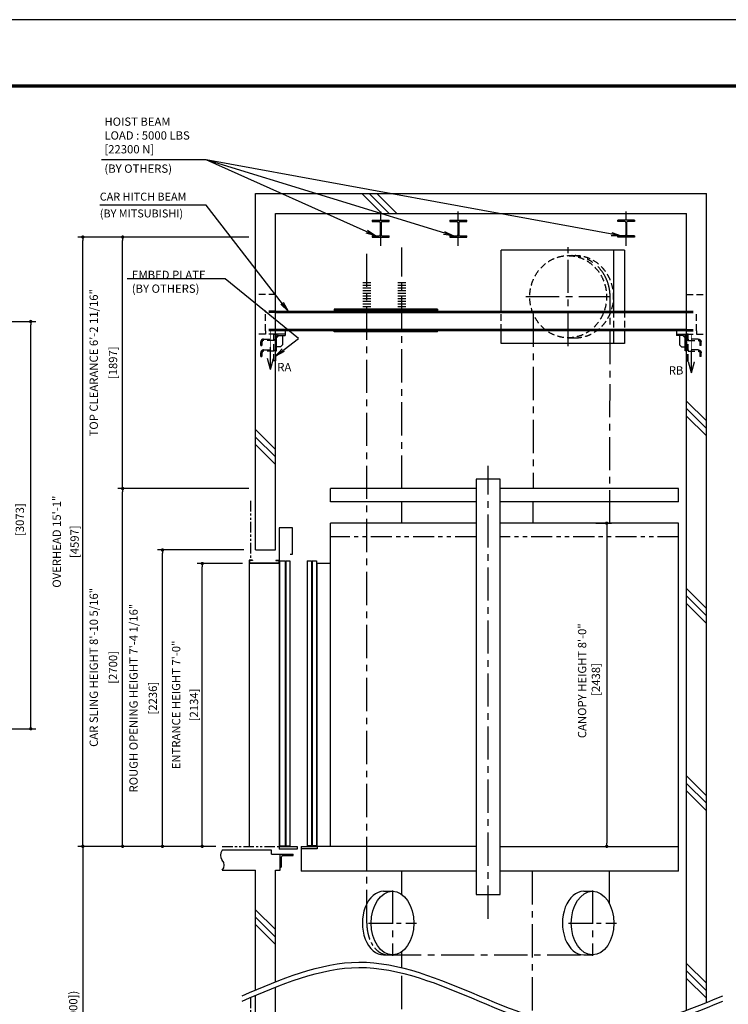
# Model space of a CAD drawing. Units: millimetres. Extents: x 0 to 21000, y 0 to 15000.
# Drawn here: x 9855 to 15197, y 7571 to 15000 of the extents above; entities that cross this region are included whole.
import ezdxf

# ---------------------------------------------------------------- set-up
doc = ezdxf.new("R2010")
doc.units = ezdxf.units.MM
doc.header["$LTSCALE"] = 100
for name, pattern in [('CENTERX2', [4, 2.5, -0.5, 0.5, -0.5]), ('DASHED', [0.75, 0.5, -0.25]), ('PHANTOM2', [31.75, 15.875, -3.175, 3.175, -3.175, 3.175, -3.175])]:
    doc.linetypes.add(name, pattern=pattern)
doc.layers.get('0').update_dxf_attribs({"color": 3})
for name, color, linetype in [('BUILDING', 3, 'Continuous'), ('CAR', 6, 'Continuous'), ('CENTER-LINE', 7, 'CENTERX2'), ('DIM', 2, 'Continuous'), ('DOOR', 7, 'Continuous'), ('FRAME', 5, 'Continuous'), ('OTHERS', 4, 'Continuous'), ('TRACTION-MACHINE', 2, 'Continuous'), ('W-DASHED-LINE', 111, 'PHANTOM2')]:
    doc.layers.add(name, color=color, linetype=linetype)
doc.styles.get("Standard").update_dxf_attribs({"font": 'romans.shx', "bigfont": 'bigfont.shx'})
doc.dimstyles.new('1-15矢', dxfattribs={"dimscale": 15, "dimtxt": 3, "dimasz": 5, "dimexe": 2, "dimexo": 2, "dimgap": 1, "dimtad": 3, "dimdsep": 46, "dimtxsty": 'Standard', "dimblk1": 'OPEN', "dimblk2": 'OPEN', "dimsah": 1, "dimcen": 0.09, "dimclrd": 256, "dimclre": 256, "dimclrt": 256, "dimadec": 0, "dimazin": 0, "dimtfac": 1, "dimtdec": 4, "dimtmove": 0, "dimatfit": 3, "dimldrblk": 'OPEN', "dimfxl": 0, "dimtolj": 1, "dimtzin": 0, "dimarcsym": 0})
doc.dimstyles.new('1-50IN INCH', dxfattribs={"dimscale": 25, "dimtxt": 2.5, "dimasz": 1, "dimexe": 1.5, "dimexo": 2, "dimgap": 1, "dimtad": 3, "dimdec": 4, "dimlfac": 0.03937, "dimzin": 3, "dimdsep": 46, "dimlunit": 4, "dimtxsty": 'Standard', "dimblk1": 'DOT', "dimblk2": 'DOT', "dimsah": 1, "dimcen": 0.09, "dimclrd": 256, "dimclre": 256, "dimclrt": 256, "dimadec": 0, "dimazin": 2, "dimtfac": 1, "dimtdec": 4, "dimtmove": 0, "dimatfit": 3, "dimldrblk": 'DOT', "dimfxl": 0, "dimfrac": 2, "dimtolj": 1, "dimtzin": 0, "dimarcsym": 0})
doc.dimstyles.new('1-50IN INCH1-2', dxfattribs={"dimscale": 25, "dimtxt": 2.5, "dimasz": 1, "dimexe": 1.5, "dimexo": 2, "dimgap": 1, "dimtad": 3, "dimdec": 1, "dimlfac": 0.03937, "dimzin": 3, "dimdsep": 46, "dimlunit": 4, "dimtxsty": 'Standard', "dimblk1": 'DOT', "dimblk2": 'DOT', "dimsah": 1, "dimcen": 0.09, "dimclrd": 256, "dimclre": 256, "dimclrt": 256, "dimadec": 0, "dimazin": 2, "dimtfac": 1, "dimtdec": 1, "dimtmove": 0, "dimatfit": 3, "dimldrblk": 'DOT', "dimfxl": 0, "dimfrac": 2, "dimtolj": 1, "dimtzin": 0, "dimarcsym": 0})
doc.dimstyles.new('1-50IN-ARROW', dxfattribs={"dimscale": 25, "dimtxt": 2.5, "dimasz": 3, "dimexe": 1.5, "dimexo": 2, "dimgap": 1, "dimtad": 3, "dimdsep": 46, "dimtxsty": 'Standard', "dimblk1": 'OPEN', "dimblk2": 'OPEN', "dimsah": 1, "dimcen": 0.09, "dimclrd": 256, "dimclre": 256, "dimclrt": 256, "dimadec": 0, "dimazin": 0, "dimtfac": 1, "dimtmove": 0, "dimatfit": 3, "dimldrblk": 'OPEN', "dimfxl": 0, "dimtolj": 1, "dimtzin": 0, "dimarcsym": 0})

# ---------------------------------------------------------------- blocks, each defined once
blk = doc.blocks.new('_DOT')
at = {"color": 0, "linetype": 'ByBlock'}
blk.add_line((-0.5, 0), (-1, 0), dxfattribs=at)
at = {"color": 0, "linetype": 'ByBlock', "const_width": 0.5}
blk.add_lwpolyline([(-0.25, 0, 1), (0.25, 0, 1)], format="xyb", close=True, dxfattribs=at)
blk = doc.blocks.new('*D32')
at = {"layer": 'DEFPOINTS', "color": 0}
for p in [(8688, 12723), (9938.2, 12723), (8688, 9650)]:
    blk.add_point(p, dxfattribs=at)
at = {"layer": 'DIM', "lineweight": -2}
for p, q in [((8738, 12723), (9975.7, 12723)), ((9938.2, 9675), (9938.2, 12698)), ((8738, 9650), (9975.7, 9650))]:
    blk.add_line(p, q, dxfattribs=at)
at = {"layer": 'DIM', "lineweight": -2, "xscale": 25, "yscale": 25, "zscale": 25}
for p, rotation in [((9938.2, 12723), 90), ((9938.2, 9650), 270)]:
    blk.add_blockref('_DOT', p, dxfattribs=dict(at, rotation=rotation))
at = {"layer": 'DIM', "insert": (9803.9, 11218.3), "char_height": 62.5, "attachment_point": 5, "rotation": 90}
blk.add_mtext('\\A1;CLR HOISTWAY DEPTH 10\'-1"\\P [3073]', dxfattribs=at)
blk = doc.blocks.new('*D47')
at = {"layer": 'DEFPOINTS', "color": 0}
for p in [(11231, 10897), (11585.5, 10897), (11382.5, 8763)]:
    blk.add_point(p, dxfattribs=at)
at = {"layer": 'DIM', "lineweight": -2}
for p, q in [((11535.5, 10897), (11193.5, 10897)), ((11231, 8788), (11231, 10872)), ((11332.5, 8763), (11193.5, 8763))]:
    blk.add_line(p, q, dxfattribs=at)
at = {"layer": 'DIM', "lineweight": -2, "xscale": 25, "yscale": 25, "zscale": 25}
for p, rotation in [((11231, 10897), 90), ((11231, 8763), 270)]:
    blk.add_blockref('_DOT', p, dxfattribs=dict(at, rotation=rotation))
at = {"layer": 'DIM', "char_height": 62.5, "attachment_point": 5, "rotation": 90}
for s, insert in [('\\A1;ENTRANCE HEIGHT 7\'-0"', (11034, 9830)), ('\\A1;[2134]', (11168.8, 9830))]:
    blk.add_mtext(s, dxfattribs=dict(at, insert=insert))
blk = doc.blocks.new('*D48')
at = {"layer": 'DEFPOINTS', "color": 0}
for p in [(10331, 13360), (11632.5, 13360), (11382.5, 8763)]:
    blk.add_point(p, dxfattribs=at)
at = {"layer": 'DIM', "lineweight": -2}
for p, q in [((11582.5, 13360), (10293.5, 13360)), ((10331, 8788), (10331, 13335)), ((11332.5, 8763), (10293.5, 8763))]:
    blk.add_line(p, q, dxfattribs=at)
at = {"layer": 'DIM', "lineweight": -2, "xscale": 25, "yscale": 25, "zscale": 25}
for p, rotation in [((10331, 13360), 90), ((10331, 8763), 270)]:
    blk.add_blockref('_DOT', p, dxfattribs=dict(at, rotation=rotation))
at = {"layer": 'DIM', "char_height": 62.5, "attachment_point": 5, "rotation": 90}
for s, insert in [('\\A1;OVERHEAD 15\'-1"', (10134, 11061.5)), ('\\A1;[4597]', (10268.8, 11061.5))]:
    blk.add_mtext(s, dxfattribs=dict(at, insert=insert))
blk = doc.blocks.new('*D50')
at = {"layer": 'DEFPOINTS', "color": 0}
for p in [(10931, 10999), (11595.5, 10999), (11232.5, 8763)]:
    blk.add_point(p, dxfattribs=at)
at = {"layer": 'DIM', "lineweight": -2}
for p, q in [((11545.5, 10999), (10893.5, 10999)), ((10931, 8788), (10931, 10974)), ((11182.5, 8763), (10893.5, 8763))]:
    blk.add_line(p, q, dxfattribs=at)
at = {"layer": 'DIM', "lineweight": -2, "xscale": 25, "yscale": 25, "zscale": 25}
for p, rotation in [((10931, 10999), 90), ((10931, 8763), 270)]:
    blk.add_blockref('_DOT', p, dxfattribs=dict(at, rotation=rotation))
at = {"layer": 'DIM', "char_height": 62.5, "attachment_point": 5, "rotation": 90}
for s, insert in [('\\A1;ROUGH OPENING HEIGHT 7\'-4 1/16"', (10713.1, 9881)), ('\\A1;[2236]', (10858.4, 9881))]:
    blk.add_mtext(s, dxfattribs=dict(at, insert=insert))
blk = doc.blocks.new('*D51')
at = {"layer": 'DEFPOINTS', "color": 0}
for p in [(14149, 11201), (14149, 8763), (14280.2, 8763)]:
    blk.add_point(p, dxfattribs=at)
at = {"layer": 'DIM', "lineweight": -2}
for p, q in [((14199, 11201), (14317.7, 11201)), ((14280.2, 11176), (14280.2, 8788)), ((14199, 8763), (14317.7, 8763))]:
    blk.add_line(p, q, dxfattribs=at)
at = {"layer": 'DIM', "lineweight": -2, "xscale": 25, "yscale": 25, "zscale": 25}
for p, rotation in [((14280.2, 11201), 90), ((14280.2, 8763), 270)]:
    blk.add_blockref('_DOT', p, dxfattribs=dict(at, rotation=rotation))
at = {"layer": 'DIM', "insert": (14146.8, 10012.4), "char_height": 62.5, "attachment_point": 5, "rotation": 90}
blk.add_mtext('\\A1;CANOPY HEIGHT 8\'-0"\\P [2438]', dxfattribs=at)
blk = doc.blocks.new('_OPEN')
at = {"color": 0, "linetype": 'ByBlock'}
for p, q in [((-1, 0.167), (0, 0)), ((0, 0), (-1, -0.167)), ((0, 0), (-1, 0))]:
    blk.add_line(p, q, dxfattribs=at)
blk = doc.blocks.new('*D52')
at = {"layer": 'DEFPOINTS', "color": 0}
for p in [(11382.5, 8763), (10331, 5154), (11382.5, 5154)]:
    blk.add_point(p, dxfattribs=at)
at = {"layer": 'DIM', "lineweight": -2}
for p, q in [((11332.5, 8763), (10293.5, 8763)), ((10331, 8738), (10331, 5179)), ((11332.5, 5154), (10293.5, 5154))]:
    blk.add_line(p, q, dxfattribs=at)
at = {"layer": 'DIM', "lineweight": -2, "xscale": 25, "yscale": 25, "zscale": 25}
for p, rotation in [((10331, 8763), 90), ((10331, 5154), 270)]:
    blk.add_blockref('_DOT', p, dxfattribs=dict(at, rotation=rotation))
at = {"layer": 'DIM', "insert": (10206.3, 6958.5), "char_height": 62.5, "attachment_point": 5, "rotation": 90}
blk.add_mtext('\\A1;TRAVEL\\P(MAX. TRAVEL 196\'-10 7/32" [60000])', dxfattribs=at)
blk = doc.blocks.new('*D53')
at = {"layer": 'DEFPOINTS', "color": 0, "linetype": 'Continuous', "ltscale": 0.5}
for p in [(10631, 11463), (11632.5, 11463), (11382.5, 8763)]:
    blk.add_point(p, dxfattribs=at)
at = {"layer": 'DIM', "linetype": 'Continuous', "lineweight": -2, "ltscale": 0.5}
for p, q in [((11582.5, 11463), (10593.5, 11463)), ((10631, 8788), (10631, 11438)), ((11332.5, 8763), (10593.5, 8763))]:
    blk.add_line(p, q, dxfattribs=at)
at = {"layer": 'DIM', "linetype": 'Continuous', "lineweight": -2, "ltscale": 0.5, "xscale": 25, "yscale": 25, "zscale": 25}
for p, rotation in [((10631, 11463), 90), ((10631, 8763), 270)]:
    blk.add_blockref('_DOT', p, dxfattribs=dict(at, rotation=rotation))
at = {"layer": 'DIM', "linetype": 'Continuous', "ltscale": 0.5, "char_height": 62.5, "attachment_point": 5, "rotation": 90}
for s, insert in [('\\A1;CAR SLING HEIGHT 8\'-10 5/16"', (10413.1, 10113)), ('\\A1;[2700]', (10558.4, 10113))]:
    blk.add_mtext(s, dxfattribs=dict(at, insert=insert))
blk = doc.blocks.new('*D54')
at = {"layer": 'DEFPOINTS', "color": 0, "linetype": 'Continuous', "ltscale": 0.5}
for p in [(10631, 13360), (11632.5, 13360), (11632.5, 11463)]:
    blk.add_point(p, dxfattribs=at)
at = {"layer": 'DIM', "linetype": 'Continuous', "lineweight": -2, "ltscale": 0.5}
for p, q in [((11582.5, 13360), (10593.5, 13360)), ((10631, 11488), (10631, 13335)), ((11582.5, 11463), (10593.5, 11463))]:
    blk.add_line(p, q, dxfattribs=at)
at = {"layer": 'DIM', "linetype": 'Continuous', "lineweight": -2, "ltscale": 0.5, "xscale": 25, "yscale": 25, "zscale": 25}
for p, rotation in [((10631, 13360), 90), ((10631, 11463), 270)]:
    blk.add_blockref('_DOT', p, dxfattribs=dict(at, rotation=rotation))
at = {"layer": 'DIM', "linetype": 'Continuous', "ltscale": 0.5, "char_height": 62.5, "attachment_point": 5, "rotation": 90}
for s, insert in [('\\A1;TOP CLEARANCE 6\'-2 11/16"', (10413.1, 12411.5)), ('\\A1;[1897]', (10558.4, 12411.5))]:
    blk.add_mtext(s, dxfattribs=dict(at, insert=insert))
blk = doc.blocks.new('L100X100X10')
for p, q in [((-100, 0), (0, 0)), ((-100, 0), (-100, -3)), ((-100, 0), (-100, 0)), ((0, 0), (0, -100)), ((-93, -10), (-20, -10)), ((-10, -20), (-10, -93)), ((-3, -100), (0, -100)), ((0, -100), (0, -100))]:
    blk.add_line(p, q)
for centre, radius, start, end in [((-93, -3), 7, 180, 270), ((-20, -20), 10, 0, 90), ((-3, -93), 7, 180, 270)]:
    blk.add_arc(centre, radius, start, end)
blk = doc.blocks.new('EMBED PLATE')
at = {"layer": 'BUILDING', "linetype": 'DASHED'}
for p, q in [((0, 275), (-150, 275)), ((0, -25), (-150, -25))]:
    blk.add_line(p, q, dxfattribs=at)
at = {"layer": 'OTHERS', "linetype": 'DASHED'}
for p, q in [((-75, 0), (-75, -25)), ((-89, -61.9), (-12.5, -61.9)), ((-12.5, -71.3), (-89, -71.3)), ((-12.5, -61.9), (-12.5, -71.3)), ((-110.3, -110.3), (-110.3, -83.3)), ((-110.3, -110.3), (-101, -110.3)), ((-101, -83.3), (-101, -110.3)), ((-89, -143.8), (-12.5, -143.8)), ((-12.5, -143.8), (-12.5, -153.1)), ((-110.3, -192.1), (-110.3, -165.1)), ((-110.3, -192.1), (-101, -192.1)), ((-101, -165.1), (-101, -192.1)), ((-12.5, -153.1), (-89, -153.1))]:
    blk.add_line(p, q, dxfattribs=at)
at = {"layer": 'OTHERS', "linetype": 'Continuous'}
for p, q in [((75, -25), (0, -25)), ((0, -49), (0, -150)), ((26.9, -34.4), (9.4, -51.9)), ((9.4, -150), (9.4, -46.4)), ((21.4, -34.4), (75, -34.4)), ((75, -25), (24, -25)), ((52.5, -34.4), (52.5, -105.6)), ((75, 0), (75, -34.4)), ((38.4, -119.7), (9.4, -119.7)), ((52.5, -105.6), (38.4, -119.7)), ((0, -150), (9.4, -150))]:
    blk.add_line(p, q, dxfattribs=at)
at = {"layer": 'OTHERS', "linetype": 'DASHED'}
blk.add_lwpolyline([(0, -25), (0, -225), (-12.5, -225), (-12.5, -25)], close=True, dxfattribs=at)
for centre, radius in [((-89, -83.3), 21.4), ((-89, -83.3), 12), ((-89, -165.1), 21.4), ((-89, -165.1), 12)]:
    blk.add_arc(centre, radius, 90, 180, dxfattribs=at)
at = {"layer": 'OTHERS', "linetype": 'Continuous'}
for radius in [21.4, 12]:
    blk.add_arc((21.4, -46.4), radius, 90, 180, dxfattribs=at)

msp = doc.modelspace()

# ---------------------------------------------------------------- linework, layer by layer
at = {"layer": 'BUILDING'}
for p, q in [((11632.48255, 10999.00369), (11632.48255, 13687.93024)), ((11632.48255, 13687.93024), (15031.48255, 13687.93024)), ((12434.05094, 13687.93024), (12584.05094, 13537.93024)), ((12490.61948, 13687.93024), (12640.61948, 13537.93024)), ((12547.18802, 13687.93024), (12697.18802, 13537.93024)), ((15031.48255, 7584.36672), (15031.48255, 13687.93024)), ((11782.48255, 10999.00369), (11782.48255, 13537.93024)), ((11782.48255, 13537.93024), (14881.48255, 13537.93024)), ((11782.48255, 13537.93024), (14881.48255, 13537.93024)), ((14881.48255, 7525.70654), (14881.48255, 13537.93024)), ((14881.48255, 12122.63571), (15031.48255, 11972.63571)), ((14881.48255, 12066.06717), (15031.48255, 11916.06717)), ((14881.48255, 12009.49863), (15031.48255, 11859.49863)), ((11632.48255, 11907.20859), (11782.48255, 11757.20859)), ((11632.48255, 11850.64004), (11782.48255, 11700.64004)), ((11632.48255, 11794.0715), (11782.48255, 11644.0715)), ((11632.48255, 10999.00369), (11782.48255, 10999.00369)), ((14881.48255, 10708.42215), (15031.48255, 10558.42215)), ((14881.48255, 10651.85361), (15031.48255, 10501.85361)), ((14881.48255, 10595.28506), (15031.48255, 10445.28506)), ((14881.48255, 9294.20859), (15031.48255, 9144.20859)), ((14881.48255, 9237.64004), (15031.48255, 9087.64004)), ((14881.48255, 9181.0715), (15031.48255, 9031.0715)), ((11752.48255, 8732.92918), (11381.60948, 8732.92918)), ((11752.48255, 8703.00369), (11752.48255, 8732.92918)), ((11752.48255, 8703.00369), (11817.48255, 8703.00369)), ((11817.48255, 8583.00369), (11817.48255, 8703.00369)), ((11382.48255, 8583.00369), (11632.48255, 8583.00369)), ((11632.48255, 7677.27561), (11632.48255, 8583.00369)), ((11782.48255, 7737.7812), (11782.48255, 8583.00369)), ((11782.48255, 8583.00369), (11817.48255, 8583.00369)), ((11633.1629, 8284.784), (11782.48255, 8135.46435)), ((11632.48255, 8228.89581), (11782.48255, 8078.89581)), ((11632.48255, 8172.32727), (11782.48255, 8022.32727)), ((14881.48255, 7879.99502), (15031.48255, 7729.99502)), ((14881.48255, 7823.42648), (15031.48255, 7673.42648)), ((14881.48255, 7766.85794), (15031.48255, 7616.85794)), ((11782.48255, 7390.00369), (11782.48255, 7697.7812)), ((11632.48255, 7390.00369), (11632.48255, 7637.27561))]:
    msp.add_line(p, q, dxfattribs=at)
for centre, start, end in [((11427.15118, 8695.50369), 139.986028488, 220.013971512), ((11337.81391, 8620.50369), 319.986028488, 40.013971512)]:
    msp.add_arc(centre, 58.3227, start, end, dxfattribs=at)
for points in [[(11532.48255, 7635.44617), (12412.48255, 7889.12617), (13318.48255, 7635.44617), (14224.48255, 7381.76617), (15156.48255, 7635.44617)], [(11532.48255, 7595.44617), (12412.48255, 7849.12617), (13318.48255, 7595.44617), (14224.48255, 7341.76617), (15156.48255, 7595.44617)]]:
    msp.add_spline(points, degree=3, dxfattribs=at)
at = {"layer": 'CAR'}
for p, q in [((12198.48255, 11363.00369), (12198.48255, 11463.00369)), ((13296.48255, 11463.00369), (12198.48255, 11463.00369)), ((14822.48255, 11463.00369), (13476.48255, 11463.00369)), ((14822.48255, 11363.00369), (14822.48255, 11463.00369)), ((13296.48255, 11363.00369), (12198.48255, 11363.00369)), ((14822.48255, 11363.00369), (13476.48255, 11363.00369)), ((13296.48255, 11201.00369), (12198.48255, 11201.00369)), ((12198.48255, 8763.00369), (12198.48255, 11201.00369)), ((14822.48255, 11201.00369), (13476.48255, 11201.00369)), ((14822.48255, 8575.00369), (14822.48255, 11201.00369)), ((12096.48255, 8763.00369), (12096.48255, 10898.60369)), ((12096.48255, 10898.60369), (12198.48255, 10898.60369)), ((11977.48255, 8743.00369), (11977.48255, 8575.00369)), ((13296.48255, 8763.00369), (12096.48255, 8763.00369)), ((13476.48255, 8763.00369), (14822.48255, 8763.00369)), ((13296.48255, 8575.00369), (11977.48255, 8575.00369)), ((14822.48255, 8575.00369), (13476.48255, 8575.00369))]:
    msp.add_line(p, q, dxfattribs=at)
at = {"layer": 'CAR', "linetype": 'PHANTOM2', "ltscale": 0.1}
for p, q in [((13296.48255, 11099.00369), (12198.48255, 11099.00369)), ((14822.48255, 11099.00369), (13476.48255, 11099.00369))]:
    msp.add_line(p, q, dxfattribs=at)
at = {"layer": 'CAR'}
msp.add_lwpolyline([(13296.48255, 8400.00369), (13476.48255, 8400.00369), (13476.48255, 11533.00369), (13296.48255, 11533.00369)], close=True, dxfattribs=at)
at = {"layer": 'CENTER-LINE', "ltscale": 0.5}
for p, q in [((12576.48255, 13293.18921), (12576.48255, 13553.67127)), ((13161.48255, 13293.18921), (13161.48255, 13553.67127)), ((14426.48255, 13293.18921), (14426.48255, 13553.67127))]:
    msp.add_line(p, q, dxfattribs=at)
at = {"layer": 'CENTER-LINE'}
for p, q in [((12471.48255, 8183.70369), (12471.48255, 13280.40781)), ((12736.48255, 11463.00369), (12736.48255, 13280.40781)), ((13989.96332, 12538.0008), (13989.96332, 13284.69215)), ((13671.37688, 12911.34647), (14308.54976, 12911.34647)), ((14304.40536, 11201.00369), (14305.88809, 12911.34647)), ((13726.82889, 12780.57369), (13724.84671, 11463.00369)), ((13386.48255, 8217.02202), (13386.48255, 11633.00369)), ((12736.48255, 11201.00369), (12736.48255, 11363.00369)), ((13724.66034, 11363.00369), (13724.35841, 11201.00369)), ((12736.48255, 8399.1374), (12736.48255, 8575.00369)), ((13719.46431, 8575.00369), (13717.42116, 7478.72099)), ((14301.48255, 8330.19429), (14301.73179, 8575.00369)), ((12665.63953, 8428.80402), (12665.63953, 7937.21465)), ((14174.15812, 8428.80402), (14174.15812, 7937.21465)), ((12736.48255, 7846.26285), (12736.48255, 7968.26998)), ((12632.22325, 7943.70369), (14140.74184, 7943.70369)), ((12736.48255, 7135.09689), (12736.48255, 7806.26285))]:
    msp.add_line(p, q, dxfattribs=at)
at = {"layer": 'CENTER-LINE', "ltscale": 0.7}
for p, q in [((12485.04767, 8183.70369), (12846.2314, 8183.70369)), ((13993.56626, 8183.70369), (14354.74999, 8183.70369))]:
    msp.add_line(p, q, dxfattribs=at)
at = {"layer": 'CENTER-LINE'}
msp.add_ellipse((14016.48255, 12909.63836), major_axis=(0, 310), ratio=0.9335804265, start_param=-1.5652862405, end_param=0, dxfattribs=at)
at = {"layer": 'CENTER-LINE', "ltscale": 0.5}
msp.add_ellipse((12632.22325, 8183.70369), major_axis=(0, 240), ratio=0.6697529421, start_param=1.5707963268, end_param=3.1415926536, dxfattribs=at)
at = {"layer": 'DEFPOINTS'}
msp.add_lwpolyline([(0, 0), (21000, 0), (21000, 15000), (0, 15000)], close=True, dxfattribs=at)
at = {"layer": 'DIM'}
for p, q in [((11260.45787, 13941.90494), (10472.3602, 13941.90494)), ((13483.51399, 12802.00475), (13483.51399, 13259.93024)), ((14331.20502, 13259.93024), (14331.20502, 12802.00475)), ((14413.80883, 13259.93024), (14413.80883, 12802.00475)), ((11404.55147, 13044.84797), (10665.29761, 13044.84797)), ((13483.51399, 12555.93024), (13483.51399, 12652.00475)), ((14331.20502, 12652.00475), (14331.20502, 12555.93024)), ((14413.80883, 12652.00475), (14413.80883, 12555.93024))]:
    msp.add_line(p, q, dxfattribs=at)
at = {"layer": 'DIM', "color": 2}
for p, q in [((11744.98255, 12359.48027), (11744.98255, 12529.59342)), ((14918.98255, 12334.48027), (14918.98255, 12504.59342)), ((11744.98255, 12359.48027), (11722.12617, 12444.78145)), ((11744.98255, 12359.48027), (11767.83893, 12444.78145)), ((14918.98255, 12334.48027), (14896.12617, 12419.78145)), ((14918.98255, 12334.48027), (14941.83893, 12419.78145))]:
    msp.add_line(p, q, dxfattribs=at)
at = {"layer": 'DIM', "const_width": 4.16667}
for points in [[(11744.98255, 12359.48027), (11744.98255, 12652.00475)], [(14918.98255, 12334.48027), (14918.98255, 12627.00475)], [(11744.98255, 12359.48027), (11722.12617, 12444.78145)], [(11744.98255, 12359.48027), (11767.83893, 12444.78145)], [(14918.98255, 12334.48027), (14896.12617, 12419.78145)], [(14918.98255, 12334.48027), (14941.83893, 12419.78145)]]:
    msp.add_lwpolyline(points, dxfattribs=at)
at = {"layer": 'DOOR'}
for p, q in [((11910.48255, 11166.92918), (11810.48255, 11166.92918)), ((11810.48255, 11166.92918), (11810.48255, 8762.92918)), ((11910.48255, 10966.92918), (11910.48255, 11166.92918)), ((11893.48255, 10966.92918), (11910.48255, 10966.92918)), ((11814.48255, 10916.92918), (11814.48255, 8767.92918)), ((11814.48255, 10916.92918), (11856.48255, 10916.92918)), ((11856.48255, 10916.92918), (11856.48255, 8767.92918)), ((11860.48255, 10916.92918), (11860.48255, 8767.92918)), ((11860.48255, 10916.92918), (11892.48255, 10916.92918)), ((11892.48255, 10916.92918), (11892.48255, 8767.92918)), ((12022.48255, 10917.00369), (12022.48255, 8768.00369)), ((12022.48255, 10917.00369), (12054.48255, 10917.00369)), ((12054.48255, 10917.00369), (12054.48255, 8768.00369)), ((12059.48255, 10917.00369), (12059.48255, 8768.00369)), ((12059.48255, 10917.00369), (12091.48255, 10917.00369)), ((12091.48255, 10917.00369), (12091.48255, 8768.00369)), ((11814.48255, 8767.92648), (11856.48255, 8767.92648)), ((11860.48255, 8767.92648), (11892.48255, 8767.92648)), ((12054.48255, 8768.00369), (12022.48255, 8768.00369)), ((12091.48255, 8768.00369), (12059.48255, 8768.00369)), ((11810.48255, 8762.92918), (11810.48255, 8742.92918)), ((11810.48255, 8762.92918), (11947.48255, 8762.92918)), ((11947.48255, 8742.92918), (11810.48255, 8742.92918)), ((11947.48255, 8762.92918), (11947.48255, 8742.92918)), ((11977.48255, 8763.00369), (11977.48255, 8743.00369)), ((11977.48255, 8763.00369), (12096.48255, 8763.00369)), ((12096.48255, 8743.00369), (11977.48255, 8743.00369)), ((12096.48255, 8763.00369), (12096.48255, 8743.00369))]:
    msp.add_line(p, q, dxfattribs=at)
at = {"layer": 'FRAME', "const_width": 25}
msp.add_lwpolyline([(450, 500), (20450, 500), (20450, 14500), (450, 14500)], close=True, dxfattribs=at)
at = {"layer": 'OTHERS'}
for p, q in [((12512.98255, 13486.93024), (12639.98255, 13486.93024)), ((12512.98255, 13486.93024), (12512.98255, 13477.83024)), ((12512.98255, 13477.83024), (12565.93255, 13477.83024)), ((12573.43255, 13470.33024), (12573.43255, 13376.53024)), ((12579.53255, 13470.33024), (12579.53255, 13376.53024)), ((12587.03255, 13477.83024), (12639.98255, 13477.83024)), ((12639.98255, 13477.83024), (12639.98255, 13486.93024)), ((13097.98255, 13486.93024), (13224.98255, 13486.93024)), ((13097.98255, 13486.93024), (13097.98255, 13477.83024)), ((13097.98255, 13477.83024), (13150.93255, 13477.83024)), ((13158.43255, 13470.33024), (13158.43255, 13376.53024)), ((13164.53255, 13470.33024), (13164.53255, 13376.53024)), ((13172.03255, 13477.83024), (13224.98255, 13477.83024)), ((13224.98255, 13477.83024), (13224.98255, 13486.93024)), ((14489.98255, 13486.93024), (14362.98255, 13486.93024)), ((14362.98255, 13477.83024), (14362.98255, 13486.93024)), ((14415.93255, 13477.83024), (14362.98255, 13477.83024)), ((14423.43255, 13470.33024), (14423.43255, 13376.53024)), ((14429.53255, 13470.33024), (14429.53255, 13376.53024)), ((14489.98255, 13477.83024), (14437.03255, 13477.83024)), ((14489.98255, 13486.93024), (14489.98255, 13477.83024)), ((12512.98255, 13369.03024), (12565.93255, 13369.03024)), ((12512.98255, 13369.03024), (12512.98255, 13359.93024)), ((12512.98255, 13359.93024), (12639.98255, 13359.93024)), ((12587.03255, 13369.03024), (12639.98255, 13369.03024)), ((12639.98255, 13359.93024), (12639.98255, 13369.03024)), ((13097.98255, 13369.03024), (13150.93255, 13369.03024)), ((13097.98255, 13369.03024), (13097.98255, 13359.93024)), ((13097.98255, 13359.93024), (13224.98255, 13359.93024)), ((13172.03255, 13369.03024), (13224.98255, 13369.03024)), ((13224.98255, 13359.93024), (13224.98255, 13369.03024)), ((14415.93255, 13369.03024), (14362.98255, 13369.03024)), ((14362.98255, 13359.93024), (14362.98255, 13369.03024)), ((14489.98255, 13359.93024), (14362.98255, 13359.93024)), ((14489.98255, 13369.03024), (14437.03255, 13369.03024)), ((14489.98255, 13369.03024), (14489.98255, 13359.93024)), ((12441.67186, 13017.00475), (12501.67186, 13017.00475)), ((12706.67186, 13017.00475), (12766.67186, 13017.00475)), ((12441.67186, 12997.00475), (12501.67186, 12997.00475)), ((12441.67186, 12977.00475), (12501.67186, 12977.00475)), ((12441.67186, 12957.00475), (12501.67186, 12957.00475)), ((12441.67186, 12937.00475), (12501.67186, 12937.00475)), ((12706.67186, 12997.00475), (12766.67186, 12997.00475)), ((12706.67186, 12977.00475), (12766.67186, 12977.00475)), ((12706.67186, 12957.00475), (12766.67186, 12957.00475)), ((12706.67186, 12937.00475), (12766.67186, 12937.00475)), ((12441.67186, 12917.00475), (12501.67186, 12917.00475)), ((12441.67186, 12897.00475), (12501.67186, 12897.00475)), ((12441.67186, 12877.00475), (12501.67186, 12877.00475)), ((12441.67186, 12857.00475), (12501.67186, 12857.00475)), ((12706.67186, 12917.00475), (12766.67186, 12917.00475)), ((12706.67186, 12897.00475), (12766.67186, 12897.00475)), ((12706.67186, 12877.00475), (12766.67186, 12877.00475)), ((12706.67186, 12857.00475), (12766.67186, 12857.00475)), ((12441.67186, 12837.00475), (12501.67186, 12837.00475)), ((12441.67186, 12837.00475), (12501.67186, 12837.00475)), ((12706.67186, 12837.00475), (12766.67186, 12837.00475)), ((12706.67186, 12837.00475), (12766.67186, 12837.00475)), ((11585.48255, 10921.92918), (11585.48255, 10896.92918)), ((11610.48255, 10921.92918), (11585.48255, 10921.92918)), ((11610.48255, 10921.92918), (11610.48255, 10920.32918)), ((11785.48255, 10921.92918), (11810.48255, 10921.92918)), ((11785.48255, 10921.92918), (11785.48255, 10920.32918)), ((11810.48255, 10921.92918), (11810.48255, 10896.92918)), ((11585.48255, 10898.52918), (11585.48255, 8763.00369)), ((11810.48255, 10896.92918), (11585.48255, 10896.92918)), ((11587.08255, 10920.32918), (11587.08255, 10898.52918)), ((11610.48255, 10920.32918), (11587.08255, 10920.32918)), ((11808.88255, 10898.52918), (11587.08255, 10898.52918)), ((11785.48255, 10920.32918), (11808.88255, 10920.32918)), ((11808.88255, 10920.32918), (11808.88255, 10898.52918)), ((12598.80697, 8423.70369), (12665.63953, 8423.70369)), ((14107.32556, 8423.70369), (14174.15812, 8423.70369)), ((12598.80697, 7943.70369), (12665.63953, 7943.70369)), ((14107.32556, 7943.70369), (14174.15812, 7943.70369))]:
    msp.add_line(p, q, dxfattribs=at)
at = {"layer": 'OTHERS', "color": 4, "linetype": 'DASHED'}
for p, q in [((11784.32393, 12802.00475), (11707.48255, 12802.00475)), ((11707.48255, 12652.00475), (11707.48255, 12802.00475)), ((11784.32393, 12792.00475), (11707.48255, 12792.00475)), ((14881.48255, 12802.00475), (14956.48255, 12802.00475)), ((14881.48255, 12792.00475), (14956.48255, 12792.00475)), ((14956.48255, 12652.00475), (14956.48255, 12802.00475)), ((11784.32393, 12662.00475), (11707.48255, 12662.00475)), ((11784.32393, 12652.00475), (11707.48255, 12652.00475)), ((14881.48255, 12662.00475), (14956.48255, 12662.00475)), ((14881.48255, 12652.00475), (14956.48255, 12652.00475))]:
    msp.add_line(p, q, dxfattribs=at)
at = {"layer": 'OTHERS', "color": 4, "linetype": 'Continuous'}
for p, q in [((11784.32393, 12802.00475), (14881.48255, 12802.00475)), ((11784.32393, 12792.00475), (14881.48255, 12792.00475)), ((13005.55798, 12817.00475), (12226.55798, 12817.00475)), ((12226.55798, 12817.00475), (12226.55798, 12802.00475)), ((12226.55798, 12808.00475), (13005.55798, 12808.00475)), ((13005.55798, 12808.00475), (12226.55798, 12808.00475)), ((12740.55798, 12817.00475), (12740.55798, 12802.00475)), ((13005.55798, 12817.00475), (13005.55798, 12802.00475)), ((14881.48255, 12662.00475), (11784.32393, 12662.00475)), ((14881.48255, 12652.00475), (11784.32393, 12652.00475)), ((12226.55798, 12646.00475), (12226.55798, 12652.00475)), ((13005.55798, 12646.00475), (12226.55798, 12646.00475)), ((12740.55798, 12646.00475), (12740.55798, 12652.00475)), ((13005.55798, 12646.00475), (13005.55798, 12652.00475))]:
    msp.add_line(p, q, dxfattribs=at)
at = {"layer": 'OTHERS'}
for centre, start, end in [((12565.93255, 13470.33024), 0, 90), ((12587.03255, 13470.33024), 90, 180), ((13150.93255, 13470.33024), 0, 90), ((13172.03255, 13470.33024), 90, 180), ((14415.93255, 13470.33024), 0, 90), ((14437.03255, 13470.33024), 90, 180), ((12565.93255, 13376.53024), 270, 0), ((12587.03255, 13376.53024), 180, 270), ((13150.93255, 13376.53024), 270, 0), ((13172.03255, 13376.53024), 180, 270), ((14415.93255, 13376.53024), 270, 0), ((14437.03255, 13376.53024), 180, 270)]:
    msp.add_arc(centre, 7.5, start, end, dxfattribs=at)
for centre in [(12598.80697, 8183.70369), (14107.32556, 8183.70369)]:
    msp.add_ellipse(centre, major_axis=(0, -240), ratio=0.6697529421, start_param=3.1415926536, end_param=6.2831853072, dxfattribs=at)
for centre in [(12665.63953, 8183.70369), (14174.15812, 8183.70369)]:
    msp.add_ellipse(centre, major_axis=(0, 240), ratio=0.6697529421, dxfattribs=at)
at = {"layer": 'TRACTION-MACHINE', "linetype": 'Continuous'}
for p, q in [((14413.80883, 13259.93024), (13483.51399, 13259.93024)), ((14413.80883, 12555.93024), (13483.51399, 12555.93024))]:
    msp.add_line(p, q, dxfattribs=at)
at = {"layer": 'TRACTION-MACHINE', "linetype": 'DASHED'}
for p, q in [((13989.96332, 13219.63836), (14043.00178, 13219.63836)), ((13483.51399, 12652.00475), (13483.51399, 12802.00475)), ((14331.20502, 12802.00475), (14331.20502, 12652.00475)), ((14413.80883, 12802.00475), (14413.80883, 12652.00475)), ((13989.96332, 12599.63836), (14043.00178, 12599.63836))]:
    msp.add_line(p, q, dxfattribs=at)
msp.add_ellipse((13989.96332, 12909.63836), major_axis=(0, 310), ratio=0.9335804265, dxfattribs=at)
msp.add_ellipse((14043.00178, 12909.63836), major_axis=(0, 310), ratio=0.9335804265, start_param=3.1415926536, end_param=6.2831853072, dxfattribs=at)
at = {"layer": 'W-DASHED-LINE', "ltscale": 0.05}
for p, q in [((11595.48255, 11369.28414), (11595.48255, 10921.92918)), ((11805.48255, 10896.92918), (11585.48255, 10896.92918)), ((11382.48255, 8763.00369), (11810.48255, 8762.92918)), ((11595.48255, 7621.86352), (11595.48255, 7312.92918))]:
    msp.add_line(p, q, dxfattribs=at)

# ---------------------------------------------------------------- block references
msp.add_blockref('EMBED PLATE', (11782.48255, 12652.00475))
at = {"xscale": -1}
msp.add_blockref('EMBED PLATE', (14881.48255, 12652.00475), dxfattribs=at)
at = {"layer": 'BUILDING', "rotation": 90}
msp.add_blockref('L100X100X10', (11817.48255, 8703.00369), dxfattribs=at)

# ---------------------------------------------------------------- texts
at = {"layer": 'DIM'}
for s, p in [('RA', (11796.70269, 12347.81145)), ('RB', (14748.21332, 12322.81145))]:
    msp.add_text(s, height=62.5, dxfattribs=at).set_placement(p)
at = {"layer": 'DIM', "char_height": 62.5, "attachment_point": 7}
for s, insert in [('HOIST BEAM\\PLOAD : 5000 LBS\\P        [22300 N]', (10493.48083, 13971.58527)), ('(BY OTHERS)', (10493.48083, 13825.54659)), ('\\A1;EMBED PLATE\\P(BY OTHERS)', (10700.16584, 12939.45876))]:
    msp.add_mtext(s, dxfattribs=dict(at, insert=insert))
at = {"layer": 'DIM', "linetype": 'Continuous', "char_height": 60, "attachment_point": 7}
for s, insert in [('CAR HITCH BEAM', (10458.45787, 13616.23232)), ('(BY MITSUBISHI)', (10458.5966, 13489.31739))]:
    msp.add_mtext(s, dxfattribs=dict(at, insert=insert))

# ---------------------------------------------------------------- dimensions: what is measured, and where the dimension line sits
at = {"layer": 'DIM'}
for base, p1, p2, text, picture, middle in [((10330.99931, 13360.00475), (11382.48255, 8763.00369), (11632.48255, 13360.00475), 'OVERHEAD <>', '*D48', (10196.17788, 11061.50422)), ((10930.99931, 10999.00369), (11232.48255, 8763.00369), (11595.48255, 10999.00369), 'ROUGH OPENING HEIGHT <>', '*D50', (10785.76121, 9881.00369)), ((11230.99931, 10897.00369), (11382.48255, 8763.00369), (11585.48255, 10897.00369), 'ENTRANCE HEIGHT <>', '*D47', (11096.17788, 9830.00369)), ((10330.99931, 5154.00369), (11382.48255, 8763.00369), (11382.48255, 5154.00369), 'TRAVEL\\P(MAX. TRAVEL 196\'-10 7/32" [60000])', '*D52', (10206.29693, 6958.50369))]:
    dim = msp.add_linear_dim(base=base, p1=p1, p2=p2, angle=90, text=text, dimstyle='1-50IN INCH', override={"dimpost": '\\X'}, dxfattribs=at)
    dim.commit()
    dim.dimension.update_dxf_attribs({"geometry": picture, "text_midpoint": middle})
at = {"layer": 'DIM', "linetype": 'Continuous', "ltscale": 0.5}
for base, p1, p2, text, picture, middle in [((10630.99931, 13360.00475), (11632.48255, 11463.00369), (11632.48255, 13360.00475), 'TOP CLEARANCE <>', '*D54', (10485.76121, 12411.50422)), ((10630.99931, 11463.00369), (11382.48255, 8763.00369), (11632.48255, 11463.00369), 'CAR SLING HEIGHT <>', '*D53', (10485.76121, 10113.00369))]:
    dim = msp.add_linear_dim(base=base, p1=p1, p2=p2, angle=90, text=text, dimstyle='1-50IN INCH', override={"dimpost": '\\X'}, dxfattribs=at)
    dim.commit()
    dim.dimension.update_dxf_attribs({"geometry": picture, "text_midpoint": middle})
at = {"layer": 'DIM'}
for base, p1, p2, text, dimstyle, picture, middle in [((9938.24085, 12722.95702), (8688, 9649.95702), (8688, 12722.95702), 'CLR HOISTWAY DEPTH <>', '1-50IN INCH1-2', '*D32', (9803.93077, 11218.30882)), ((14280.23255, 8763.00369), (14148.98255, 11201.00369), (14148.98255, 8763.00369), 'CANOPY HEIGHT <>', '1-50IN INCH', '*D51', (14146.81668, 10012.35854))]:
    dim = msp.add_linear_dim(base=base, p1=p1, p2=p2, angle=90, text=text, dimstyle=dimstyle, override={"dimpost": '\\X', "dimtmove": 2}, dxfattribs=at)
    dim.commit()
    dim.dimension.update_dxf_attribs({"geometry": picture, "text_midpoint": middle, "dimtype": 160})

# ---------------------------------------------------------------- leaders
for points in [[(12539.45755, 13369.03024), (11260.45787, 13941.90494), (11185.45787, 13941.90494)], [(13124.45755, 13369.03024), (11260.45787, 13941.90494), (11185.45787, 13941.90494)], [(14389.45755, 13369.03024), (11260.45787, 13941.90494)], [(11782.48255, 12460.33234), (11955.85188, 12593.61989), (11404.55147, 13044.84797), (11329.55147, 13044.84797)]]:
    msp.add_leader(points, dimstyle='1-50IN-ARROW', dxfattribs=at)
at = {"layer": 'DIM', "linetype": 'Continuous', "annotation_type": 0, "has_hookline": 1, "hookline_direction": 1, "text_width": 712}
msp.add_leader([(11878.25139, 12802.00475), (11260.45787, 13601.23232), (11185.45787, 13601.23232)], dimstyle='1-15矢', dxfattribs=at)

doc.saveas('drawing.dxf')
